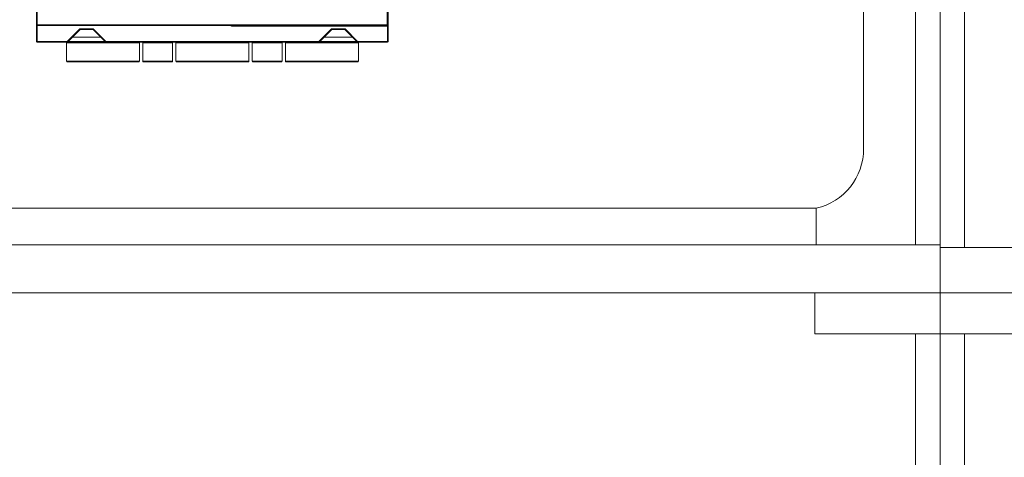
# Model space of a CAD drawing. Units: millimetres. Extents: x 0 to 819, y 0 to 297.
# Drawn here: x 709 to 741, y 167 to 182 of the extents above; entities that cross this region are included whole.
import ezdxf

# ---------------------------------------------------------------- set-up
doc = ezdxf.new("R2010")
doc.units = ezdxf.units.MM
doc.header["$LTSCALE"] = 100
doc.layers.get('Defpoints').update_dxf_attribs({"lineweight": 15})
for name, color, linetype, lineweight in [('Aparatura', 7, 'Continuous', 15), ('kontur OBUDOWY', 7, 'Continuous', 5), ('Obudowy', 7, 'Continuous', 15), ('Wymiary', 252, 'Continuous', 15)]:
    doc.layers.add(name, color=color, linetype=linetype, lineweight=lineweight)
doc.styles.get("Standard").update_dxf_attribs({"font": 'arial.ttf'})
doc.dimstyles.new('DIN', dxfattribs={"dimtxt": 2.5, "dimasz": 2.5, "dimexe": 1.25, "dimexo": 0.625, "dimtad": 1, "dimtih": 1, "dimdec": 4, "dimdsep": 46, "dimlunit": 6, "dimtxsty": 'Standard', "dimcen": 2.5, "dimadec": 0, "dimazin": 0, "dimtfac": 1, "dimtdec": 4, "dimtmove": 0, "dimatfit": 3, "dimfxl": 1, "dimtvp": 1, "dimtolj": 1, "dimtzin": 0, "dimarcsym": 0})

# ---------------------------------------------------------------- blocks, each defined once
blk = doc.blocks.new('STN40X84')
at = {"layer": 'kontur OBUDOWY', "color": 0}
for p, q in [((400, 840), (400, 0)), ((400, 0), (0, 0))]:
    blk.add_line(p, q, dxfattribs=at)
at = {"layer": 'kontur OBUDOWY', "color": 7}
for p, q in [((375, 47.12), (375, 794.15)), ((42.05, 27.64), (158.59, 27.64)), ((158.59, 27.64), (357.95, 27.64)), ((2, 15.64), (158.59, 15.64)), ((158.59, 15.64), (398, 15.64))]:
    blk.add_line(p, q, dxfattribs=at)
at = {"layer": 'kontur OBUDOWY'}
blk.add_line((392, 15.64), (392, 321.07), dxfattribs=at)
at = {"layer": 'kontur OBUDOWY', "color": 7, "ltscale": 0.03875}
blk.add_line((359.5, 27.64), (357.95, 27.64), dxfattribs=at)
at = {"layer": 'kontur OBUDOWY', "color": 7, "ltscale": 0.3}
blk.add_line((359.5, 27.64), (359.5, 15.64), dxfattribs=at)
at = {"layer": 'kontur OBUDOWY', "color": 7, "ltscale": 0.1}
blk.add_line((359.5, 23.64), (359.5, 27.64), dxfattribs=at)
at = {"layer": 'kontur OBUDOWY', "color": 7, "ltscale": 0.2}
blk.add_line((359.5, 15.64), (359.5, 23.64), dxfattribs=at)
at = {"layer": 'kontur OBUDOWY', "color": 7, "ltscale": 0.05}
blk.add_line((400, 15.64), (398, 15.64), dxfattribs=at)
at = {"layer": 'kontur OBUDOWY', "color": 7}
blk.add_arc((355, 47.12), 20, 283.0029, 0, dxfattribs=at)
blk = doc.blocks.new('FTN-40')
at = {"layer": 'kontur OBUDOWY'}
for p, q in [((41, 0), (359, 0)), ((359, 0), (359, -13.45)), ((359, 0), (400, 0)), ((400, 0), (400, -13.45)), ((392, -13.45), (400, -13.45))]:
    blk.add_line(p, q, dxfattribs=at)
at = {"layer": 'kontur OBUDOWY', "color": 0}
for p, q in [((359, -13.45), (392, -13.45)), ((400, -13.45), (400, -13.45))]:
    blk.add_line(p, q, dxfattribs=at)
at = {"layer": 'kontur OBUDOWY', "color": 7}
for p, q in [((392, -13.45), (392, -264.33)), ((400, -824.5), (400, -13.45))]:
    blk.add_line(p, q, dxfattribs=at)
blk = doc.blocks.new('*D143')
at = {"layer": 'Defpoints', "color": 0}
for p in [(713.433, 256.75), (689.62, 87.25), (712.62, 87.25)]:
    blk.add_point(p, dxfattribs=at)
at = {"layer": 'Wymiary', "color": 0, "lineweight": -2}
for p, q in [((712.808, 256.75), (688.37, 256.75)), ((689.62, 254.25), (689.62, 173.901)), ((689.62, 89.75), (689.62, 170.099)), ((711.995, 87.25), (688.37, 87.25))]:
    blk.add_line(p, q, dxfattribs=at)
at = {"layer": 'Wymiary', "color": 0}
for points in [[(690.037, 254.25), (689.203, 254.25), (689.62, 256.75)], [(689.203, 89.75), (690.037, 89.75), (689.62, 87.25)]]:
    blk.add_solid(points, dxfattribs=at)
at = {"layer": 'Wymiary', "color": 0, "insert": (689.62, 172), "char_height": 2.5, "attachment_point": 5}
blk.add_mtext('\\A1;1695', dxfattribs=at)
blk = doc.blocks.new('STN80X84')
at = {"layer": 'kontur OBUDOWY', "color": 0}
for p, q in [((0, 0), (0, 840)), ((800, 0), (0, 0))]:
    blk.add_line(p, q, dxfattribs=at)
at = {"layer": 'kontur OBUDOWY', "color": 7}
for p, q in [((8, 14.79), (8, 95.1)), ((0, 14.79), (115.78, 14.79)), ((8, 14.79), (40.5, 14.79))]:
    blk.add_line(p, q, dxfattribs=at)
at = {"layer": 'kontur OBUDOWY', "color": 7, "ltscale": 0.12233}
blk.add_line((8, 14.79), (3.11, 14.79), dxfattribs=at)
blk = doc.blocks.new('FTN-80')
at = {"layer": 'Obudowy'}
for p, q in [((41, 0), (0, 0)), ((0, 0), (0, -13.45)), ((8, -13.45), (0, -13.45))]:
    blk.add_line(p, q, dxfattribs=at)
at = {"layer": 'Obudowy', "color": 7}
for p, q in [((0, -820.5), (0, -13.45)), ((8, -13.45), (8, -264.33))]:
    blk.add_line(p, q, dxfattribs=at)
at = {"layer": 'Obudowy', "color": 0}
blk.add_line((8, -13.45), (41, -13.45), dxfattribs=at)
blk = doc.blocks.new('Rozłącznik bezpiecznikowy skrzynkowy SILAS Gr. 00')
at = {"layer": 'Aparatura', "color": 7, "linetype": 'Continuous'}
for p, q in [((0, -81.7), (0, -96.8)), ((106, -96.8), (106, -81.7)), ((0.2, -92), (105.8, -92)), ((9.36, -96.94), (13.1, -93.2)), ((13.1, -93.2), (17, -93.2)), ((20.74, -96.94), (17, -93.2)), ((85.26, -96.94), (89, -93.2)), ((89, -93.2), (92.9, -93.2)), ((92.9, -93.2), (96.64, -96.94)), ((0.2, -97), (105.8, -97)), ((9, -102.8), (9, -97)), ((9.36, -96.94), (9.22, -96.8)), ((10.8, -95.5), (19.3, -95.5)), ((20.88, -97), (20.88, -96.8)), ((31, -102.8), (31, -97)), ((32, -102.8), (32, -97)), ((41, -102.8), (41, -97)), ((42, -102.8), (42, -97)), ((64, -97), (64, -102.8)), ((65, -102.8), (65, -97)), ((74, -97), (74, -102.8)), ((75, -102.8), (75, -97)), ((85.26, -96.94), (85.12, -96.8)), ((86.7, -95.5), (95.2, -95.5)), ((96.78, -97), (96.78, -96.8)), ((97, -97), (97, -102.8)), ((9.2, -103), (30.8, -103)), ((32.2, -103), (40.8, -103)), ((42.2, -103), (63.8, -103)), ((65.2, -103), (73.8, -103)), ((75.2, -103), (96.8, -103))]:
    blk.add_line(p, q, dxfattribs=at)
at = {"layer": 'Aparatura', "color": 9, "linetype": 'Continuous'}
for p, q in [((0.2, -97), (0.2, -81.5)), ((105.7, -81.8), (105.7, -91.8)), ((0, -91.8), (106, -91.8)), ((58.7, -92.2), (58.7, -92)), ((105.8, -97), (105.8, -92)), ((9.22, -96.8), (13.02, -93)), ((17.08, -93), (13.02, -93)), ((17.08, -93), (20.88, -96.8)), ((58.7, -92.2), (106, -92.2)), ((85.12, -96.8), (88.92, -93)), ((92.98, -93), (88.92, -93)), ((92.98, -93), (96.78, -96.8)), ((0, -96.8), (9.22, -96.8)), ((9, -97.2), (31, -97.2)), ((9.22, -96.8), (9.22, -97)), ((20.6, -96.8), (9.5, -96.8)), ((20.74, -96.94), (20.88, -96.8)), ((85.12, -96.8), (20.88, -96.8)), ((32, -97.2), (41, -97.2)), ((42, -97.2), (64, -97.2)), ((65, -97.2), (74, -97.2)), ((75, -97.2), (97, -97.2)), ((85.12, -96.8), (85.12, -97)), ((96.5, -96.8), (85.4, -96.8)), ((96.64, -96.94), (96.78, -96.8)), ((106, -96.8), (96.78, -96.8)), ((31, -102.8), (9, -102.8)), ((41, -102.8), (32, -102.8)), ((64, -102.8), (42, -102.8)), ((74, -102.8), (65, -102.8)), ((97, -102.8), (75, -102.8))]:
    blk.add_line(p, q, dxfattribs=at)
at = {"layer": 'Aparatura', "color": 7, "linetype": 'Continuous'}
for centre, start, end in [((0.2, -91.8), 180, 270), ((105.8, -91.8), 270, 360), ((0.2, -96.8), 180, 270), ((9.22, -96.8), 270, 315), ((20.88, -96.8), 225, 270), ((85.12, -96.8), 270, 315), ((96.78, -96.8), 224.9999, 270), ((105.8, -96.8), 270, 360), ((9.2, -102.8), 180, 270), ((30.8, -102.8), 270, 360), ((32.2, -102.8), 180, 270), ((40.8, -102.8), 270, 360), ((42.2, -102.8), 180, 270), ((63.8, -102.8), 270, 360), ((65.2, -102.8), 180, 270), ((73.8, -102.8), 270, 360), ((75.2, -102.8), 180, 270), ((96.8, -102.8), 270, 360)]:
    blk.add_arc(centre, 0.2, start, end, dxfattribs=at)
at = {"layer": 'Aparatura', "color": 9, "linetype": 'Continuous'}
blk.add_arc((58.7, -91.8), 0.4, 210.4408, 270, dxfattribs=at)
at = {"layer": 'Aparatura', "color": 9, "linetype": 'Continuous', "start_tangent": (-0.783232, 0.621729), "end_tangent": (0, 1)}
blk.add_spline([(105.8, -92), (105.78, -91.98), (105.77, -91.97), (105.76, -91.95), (105.72, -91.89), (105.71, -91.86), (105.7, -91.8)], degree=3, dxfattribs=at)
at = {"layer": 'Aparatura', "color": 7, "linetype": 'Continuous'}
for points, start_tangent, end_tangent in [([(13.1, -93.2), (13.09, -93.18), (13.08, -93.15), (13.06, -93.11), (13.05, -93.07), (13.03, -93.04), (13.02, -93)], (-0.382683, 0.92388), (-0.382683, 0.92388)), ([(17, -93.2), (17.03, -93.15), (17.05, -93.09), (17.08, -93)], (0.558538, 0.829479), (0.382683, 0.92388)), ([(89, -93.2), (88.99, -93.18), (88.98, -93.15), (88.96, -93.11), (88.95, -93.07), (88.93, -93.04), (88.92, -93)], (-0.382683, 0.92388), (-0.382683, 0.92388)), ([(92.9, -93.2), (92.91, -93.19), (92.93, -93.15), (92.95, -93.09), (92.98, -93)], (0.713693, 0.700459), (0.382683, 0.92388))]:
    blk.add_spline(points, degree=3, dxfattribs=dict(at, start_tangent=start_tangent, end_tangent=end_tangent))

msp = doc.modelspace()

# ---------------------------------------------------------------- block references
at = {"layer": 'Aparatura', "xscale": 0.1084337349397591, "yscale": 0.1084337349397591, "zscale": 0.1084337349397591}
msp.add_blockref('Rozłącznik bezpiecznikowy skrzynkowy SILAS Gr. 00', (709.58466, 191.4626, 11.4111), dxfattribs=at)
at = {"layer": 'kontur OBUDOWY', "xscale": 0.1, "yscale": 0.1, "zscale": 0.1}
for name in ['STN80X84', 'FTN-80']:
    msp.add_blockref(name, (739.12005, 172.75, 11.4111), dxfattribs=at)
at = {"layer": 'Obudowy', "xscale": 0.1, "yscale": 0.1, "zscale": 0.1}
for name in ['STN40X84', 'FTN-40']:
    msp.add_blockref(name, (699.12005, 172.75, 11.4111), dxfattribs=at)

# ---------------------------------------------------------------- dimensions: what is measured, and where the dimension line sits
at = {"layer": 'Wymiary'}
dim = msp.add_linear_dim(base=(689.62, 87.25, 11.4111), p1=(713.43311, 256.75, 11.4111), p2=(712.62, 87.25, 11.4111), angle=90, text='1695', dimstyle='DIN', dxfattribs=at)
dim.commit()
dim.dimension.update_dxf_attribs({"geometry": '*D143', "text_midpoint": (689.62, 172, 11.4111)})

doc.saveas('drawing.dxf')
